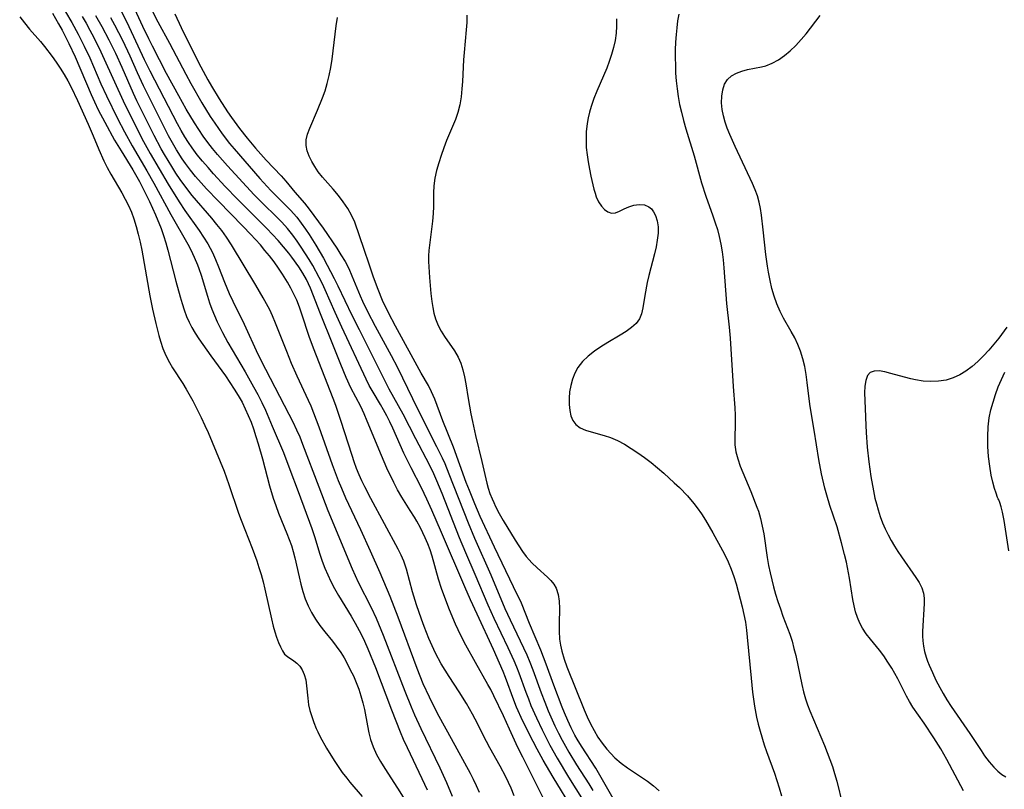
# Model space of a CAD drawing. Extents: x 1589302 to 1597504, y 2805615 to 2813817.
# Drawn here: x 1591041 to 1591268, y 2811607 to 2811784 of the extents above; entities that cross this region are included whole.
import ezdxf

# ---------------------------------------------------------------- set-up
doc = ezdxf.new("R2010")
doc.units = 0

msp = doc.modelspace()

# ---------------------------------------------------------------- linework, layer by layer
at = {"layer": 'WIL_032_Contours', "color": 0}
for points in [[(1591168.45, 2811602.28, 92), (1591163.78, 2811609.99, 92), (1591161.51, 2811613.87, 92), (1591160.14, 2811616.37, 92), (1591159.19, 2811618.18, 92), (1591156.83, 2811622.87, 92), (1591155.37, 2811626.05, 92), (1591154.7, 2811627.65, 92), (1591152.79, 2811632.85, 92), (1591152.26, 2811634.25, 92), (1591151.45, 2811636.21, 92), (1591150.04, 2811639.35, 92), (1591146.27, 2811647.41, 92), (1591144.75, 2811650.71, 92), (1591143.44, 2811653.71, 92), (1591138.11, 2811666.25, 92), (1591135.88, 2811671.34, 92), (1591134.74, 2811673.87, 92), (1591133.48, 2811676.5, 92), (1591131.08, 2811681.13, 92), (1591129.41, 2811684.49, 92), (1591126.88, 2811690.23, 92), (1591126.21, 2811691.66, 92), (1591125.51, 2811693.08, 92), (1591124.77, 2811694.46, 92), (1591124.05, 2811695.7, 92), (1591122.37, 2811698.48, 92), (1591121.47, 2811700.06, 92), (1591120.75, 2811701.51, 92), (1591115.13, 2811713.5, 92), (1591113.61, 2811716.85, 92), (1591111.35, 2811722.03, 92), (1591110.69, 2811723.46, 92), (1591109.99, 2811724.87, 92), (1591108.49, 2811727.65, 92), (1591107.69, 2811729.01, 92), (1591105.85, 2811731.86, 92), (1591104.89, 2811733.26, 92), (1591103.87, 2811734.61, 92), (1591102.65, 2811736.12, 92), (1591101.36, 2811737.58, 92), (1591100.01, 2811738.98, 92), (1591097.15, 2811741.78, 92), (1591095.03, 2811743.92, 92), (1591088.86, 2811750.61, 92), (1591086.55, 2811753.21, 92), (1591085.41, 2811754.57, 92), (1591084.32, 2811755.96, 92), (1591083.26, 2811757.43, 92), (1591082.24, 2811758.94, 92), (1591081.26, 2811760.47, 92), (1591079.38, 2811763.6, 92), (1591077.65, 2811766.7, 92), (1591074.87, 2811771.81, 92), (1591071.59, 2811778.08, 92), (1591070.74, 2811779.77, 92), (1591069.36, 2811782.66, 92), (1591065.22, 2811791.67, 92)], [(1591051.58, 2811785.99, 82), (1591053.04, 2811783.52, 82), (1591054.5, 2811780.84, 82), (1591055.87, 2811778.13, 82), (1591057.16, 2811775.39, 82), (1591059.76, 2811769.44, 82), (1591061.05, 2811766.64, 82), (1591063.56, 2811761.49, 82), (1591065.14, 2811758.41, 82), (1591066.91, 2811755.14, 82), (1591070.31, 2811749.4, 82), (1591071.92, 2811746.59, 82), (1591075.85, 2811739.38, 82), (1591079.71, 2811732.54, 82), (1591080.42, 2811731.23, 82), (1591081.23, 2811729.55, 82), (1591081.95, 2811727.83, 82), (1591082.27, 2811726.96, 82), (1591082.8, 2811725.39, 82), (1591084.23, 2811720.61, 82), (1591084.75, 2811719.03, 82), (1591085.28, 2811717.57, 82), (1591085.86, 2811716.13, 82), (1591086.48, 2811714.71, 82), (1591087.69, 2811712.25, 82), (1591088.95, 2811709.97, 82), (1591092.93, 2811703.18, 82), (1591094.88, 2811699.75, 82), (1591095.86, 2811697.94, 82), (1591096.73, 2811696.16, 82), (1591097.57, 2811694.36, 82), (1591099.15, 2811690.72, 82), (1591101.71, 2811684.62, 82), (1591103.24, 2811680.72, 82), (1591105.12, 2811675.69, 82), (1591108.25, 2811667.13, 82), (1591108.86, 2811665.32, 82), (1591110.13, 2811661.22, 82), (1591110.67, 2811659.63, 82), (1591111.26, 2811658.05, 82), (1591111.91, 2811656.5, 82), (1591112.62, 2811654.97, 82), (1591113.49, 2811653.34, 82), (1591114.41, 2811651.75, 82), (1591117.32, 2811647, 82), (1591118.25, 2811645.39, 82), (1591119.58, 2811642.85, 82), (1591120.35, 2811641.25, 82), (1591121.15, 2811639.45, 82), (1591122.9, 2811635.16, 82), (1591126.59, 2811625.43, 82), (1591128.59, 2811620.37, 82), (1591129.3, 2811618.7, 82), (1591130.19, 2811616.75, 82), (1591133.59, 2811609.65, 82), (1591134.77, 2811607.07, 82)], [(1591161.44, 2811605.37, 90), (1591156.78, 2811614.53, 90), (1591155.68, 2811616.76, 90), (1591153.77, 2811621, 90), (1591152.34, 2811624.09, 90), (1591150.17, 2811628.64, 90), (1591149.43, 2811630.09, 90), (1591148.78, 2811631.3, 90), (1591145.9, 2811636.34, 90), (1591143.7, 2811640.3, 90), (1591142.52, 2811642.54, 90), (1591141.3, 2811645.11, 90), (1591139.93, 2811648.42, 90), (1591139.3, 2811650.08, 90), (1591138.13, 2811653.32, 90), (1591137.42, 2811655.47, 90), (1591135.93, 2811660.82, 90), (1591135.46, 2811662.22, 90), (1591134.94, 2811663.61, 90), (1591134.36, 2811664.99, 90), (1591133.24, 2811667.31, 90), (1591132.44, 2811668.81, 90), (1591131.87, 2811669.79, 90), (1591130.92, 2811671.32, 90), (1591128.96, 2811674.37, 90), (1591127.99, 2811676.07, 90), (1591127.13, 2811677.71, 90), (1591125.52, 2811681.05, 90), (1591124.26, 2811683.97, 90), (1591121.01, 2811691.86, 90), (1591120.28, 2811693.54, 90), (1591119.5, 2811695.19, 90), (1591117.23, 2811699.49, 90), (1591116.16, 2811701.85, 90), (1591114.92, 2811704.87, 90), (1591113.08, 2811709.48, 90), (1591110.23, 2811716.5, 90), (1591107.98, 2811722.43, 90), (1591107.51, 2811723.45, 90), (1591107.01, 2811724.45, 90), (1591106.16, 2811725.91, 90), (1591105.24, 2811727.33, 90), (1591103.63, 2811729.6, 90), (1591102.97, 2811730.45, 90), (1591101.78, 2811731.93, 90), (1591100.53, 2811733.37, 90), (1591099.25, 2811734.78, 90), (1591097.92, 2811736.17, 90), (1591093.61, 2811740.44, 90), (1591091.18, 2811742.89, 90), (1591088.35, 2811745.85, 90), (1591085.68, 2811748.7, 90), (1591084.38, 2811750.16, 90), (1591083.11, 2811751.63, 90), (1591081.89, 2811753.14, 90), (1591080.73, 2811754.69, 90), (1591079.86, 2811755.97, 90), (1591079.04, 2811757.28, 90), (1591078.2, 2811758.73, 90), (1591077.4, 2811760.2, 90), (1591074.32, 2811766.16, 90), (1591071.07, 2811772.34, 90), (1591069.79, 2811774.95, 90), (1591067.34, 2811780.25, 90), (1591065.7, 2811783.67, 90), (1591064.19, 2811786.71, 90)], [(1591070.7, 2811787.9, 94), (1591072.84, 2811783.71, 94), (1591075.51, 2811778.77, 94), (1591079.27, 2811771.63, 94), (1591080.44, 2811769.48, 94), (1591082.97, 2811765.07, 94), (1591084.91, 2811761.92, 94), (1591085.92, 2811760.37, 94), (1591087.64, 2811757.93, 94), (1591089.36, 2811755.73, 94), (1591090.43, 2811754.45, 94), (1591096.31, 2811747.68, 94), (1591098.84, 2811744.93, 94), (1591102.09, 2811741.71, 94), (1591103.37, 2811740.38, 94), (1591104.78, 2811738.77, 94), (1591105.83, 2811737.42, 94), (1591106.84, 2811736.02, 94), (1591107.65, 2811734.81, 94), (1591109.19, 2811732.36, 94), (1591110.95, 2811729.3, 94), (1591113.44, 2811724.62, 94), (1591114.27, 2811722.98, 94), (1591117.48, 2811716.23, 94), (1591119.12, 2811712.9, 94), (1591123.94, 2811703.4, 94), (1591126, 2811699.27, 94), (1591129.2, 2811693.5, 94), (1591132.09, 2811687.85, 94), (1591135.26, 2811681.87, 94), (1591136.24, 2811679.82, 94), (1591136.96, 2811678.18, 94), (1591138.19, 2811675.25, 94), (1591142.18, 2811665.09, 94), (1591143.61, 2811661.61, 94), (1591145.74, 2811656.68, 94), (1591148.74, 2811649.6, 94), (1591150.13, 2811646.55, 94), (1591153.37, 2811639.75, 94), (1591154.71, 2811636.82, 94), (1591155.33, 2811635.34, 94), (1591155.88, 2811633.93, 94), (1591157.49, 2811629.51, 94), (1591158.08, 2811627.94, 94), (1591158.68, 2811626.47, 94), (1591159.96, 2811623.57, 94), (1591161.24, 2811620.84, 94), (1591163.03, 2811617.29, 94), (1591164.69, 2811614.3, 94), (1591167.29, 2811609.98, 94), (1591172.76, 2811601.3, 94)], [(1591041.06, 2811784.88, 78), (1591042.14, 2811783.44, 78), (1591043.33, 2811782.02, 78), (1591045.82, 2811779.16, 78), (1591046.73, 2811778.04, 78), (1591048.5, 2811775.74, 78), (1591049.46, 2811774.39, 78), (1591050.4, 2811773, 78), (1591051.29, 2811771.59, 78), (1591052.13, 2811770.15, 78), (1591052.92, 2811768.66, 78), (1591054.38, 2811765.62, 78), (1591056.84, 2811760.19, 78), (1591058, 2811757.48, 78), (1591059.27, 2811754.35, 78), (1591060.41, 2811751.75, 78), (1591061.2, 2811750.18, 78), (1591062.04, 2811748.64, 78), (1591064.58, 2811744.33, 78), (1591065.36, 2811742.92, 78), (1591066.1, 2811741.44, 78), (1591066.76, 2811739.93, 78), (1591067.33, 2811738.38, 78), (1591067.88, 2811736.62, 78), (1591068.34, 2811734.83, 78), (1591068.75, 2811733.02, 78), (1591069.12, 2811731.19, 78), (1591071.01, 2811720.67, 78), (1591071.63, 2811717.63, 78), (1591072.39, 2811714.28, 78), (1591073.06, 2811711.57, 78), (1591073.45, 2811710.24, 78), (1591074.02, 2811708.55, 78), (1591074.7, 2811706.91, 78), (1591075.49, 2811705.35, 78), (1591076.22, 2811704.12, 78), (1591078.6, 2811700.54, 78), (1591079.38, 2811699.23, 78), (1591080.86, 2811696.51, 78), (1591082.81, 2811692.68, 78), (1591083.68, 2811690.85, 78), (1591084.38, 2811689.25, 78), (1591088.11, 2811680.31, 78), (1591089.21, 2811677.31, 78), (1591091.4, 2811670.68, 78), (1591091.99, 2811669.04, 78), (1591094.53, 2811662.61, 78), (1591095.58, 2811659.74, 78), (1591096.11, 2811658.15, 78), (1591096.59, 2811656.55, 78), (1591097.04, 2811654.88, 78), (1591097.45, 2811653.21, 78), (1591098.99, 2811646.34, 78), (1591099.4, 2811644.72, 78), (1591099.77, 2811643.39, 78), (1591100.16, 2811642.13, 78), (1591100.58, 2811640.96, 78), (1591101.02, 2811639.9, 78), (1591101.48, 2811638.99, 78), (1591102.01, 2811638.26, 78), (1591102.66, 2811637.68, 78), (1591104.14, 2811636.74, 78), (1591104.85, 2811636.18, 78), (1591105.51, 2811635.49, 78), (1591106.07, 2811634.67, 78), (1591106.54, 2811633.56, 78), (1591106.85, 2811632.31, 78), (1591107.06, 2811630.97, 78), (1591107.33, 2811628.1, 78), (1591107.53, 2811626.63, 78), (1591107.82, 2811625.27, 78), (1591108.23, 2811623.9, 78), (1591108.71, 2811622.53, 78), (1591109.28, 2811621.15, 78), (1591109.61, 2811620.41, 78), (1591110.19, 2811619.24, 78), (1591111.63, 2811616.65, 78), (1591113.38, 2811613.81, 78), (1591114.31, 2811612.42, 78), (1591115.27, 2811611.05, 78), (1591116.28, 2811609.73, 78), (1591117.02, 2811608.8, 78), (1591119.87, 2811605.47, 78)], [(1591048.63, 2811785.68, 80), (1591050.01, 2811783.27, 80), (1591050.82, 2811781.76, 80), (1591052.37, 2811778.71, 80), (1591053.8, 2811775.64, 80), (1591057.47, 2811767, 80), (1591058.24, 2811765.3, 80), (1591059.13, 2811763.48, 80), (1591060.62, 2811760.62, 80), (1591062.9, 2811756.5, 80), (1591064.39, 2811753.99, 80), (1591067.06, 2811749.63, 80), (1591068.6, 2811746.94, 80), (1591070.15, 2811743.91, 80), (1591070.89, 2811742.38, 80), (1591072.29, 2811739.29, 80), (1591073.6, 2811736.14, 80), (1591074.18, 2811734.54, 80), (1591074.71, 2811732.85, 80), (1591075.17, 2811731.14, 80), (1591076.95, 2811724.02, 80), (1591077.94, 2811720.45, 80), (1591078.41, 2811718.92, 80), (1591078.92, 2811717.42, 80), (1591079.47, 2811715.94, 80), (1591080.02, 2811714.63, 80), (1591080.64, 2811713.36, 80), (1591081.41, 2811712.05, 80), (1591082.26, 2811710.78, 80), (1591085.01, 2811706.9, 80), (1591088.41, 2811702.25, 80), (1591089.44, 2811700.76, 80), (1591090.43, 2811699.23, 80), (1591091.35, 2811697.73, 80), (1591092.22, 2811696.19, 80), (1591092.96, 2811694.69, 80), (1591093.65, 2811693.17, 80), (1591094.28, 2811691.61, 80), (1591094.86, 2811690.04, 80), (1591095.42, 2811688.35, 80), (1591095.94, 2811686.64, 80), (1591096.89, 2811683.2, 80), (1591098.53, 2811676.99, 80), (1591099.39, 2811674.15, 80), (1591099.99, 2811672.41, 80), (1591100.62, 2811670.69, 80), (1591102.53, 2811666.04, 80), (1591103.06, 2811664.65, 80), (1591103.55, 2811663.25, 80), (1591103.98, 2811661.83, 80), (1591104.36, 2811660.4, 80), (1591105.33, 2811656.05, 80), (1591105.74, 2811654.34, 80), (1591106.21, 2811652.65, 80), (1591106.76, 2811651, 80), (1591107.41, 2811649.39, 80), (1591108.21, 2811647.81, 80), (1591109.13, 2811646.28, 80), (1591110.14, 2811644.82, 80), (1591111.22, 2811643.4, 80), (1591113.02, 2811641.23, 80), (1591113.89, 2811640.12, 80), (1591114.92, 2811638.64, 80), (1591115.67, 2811637.4, 80), (1591116.38, 2811636.11, 80), (1591117.12, 2811634.68, 80), (1591117.82, 2811633.23, 80), (1591118.46, 2811631.75, 80), (1591119.05, 2811630.22, 80), (1591119.57, 2811628.66, 80), (1591120.02, 2811627.09, 80), (1591120.39, 2811625.51, 80), (1591121.07, 2811621.74, 80), (1591121.38, 2811620.18, 80), (1591121.77, 2811618.65, 80), (1591122.38, 2811616.9, 80), (1591123.14, 2811615.19, 80), (1591124.03, 2811613.53, 80), (1591125.03, 2811611.91, 80), (1591128.01, 2811607.43, 80), (1591129.65, 2811604.77, 80)], [(1591055.41, 2811784.94, 84), (1591056.34, 2811783.36, 84), (1591057.23, 2811781.77, 84), (1591058.09, 2811780.13, 84), (1591059.75, 2811776.82, 84), (1591060.53, 2811775.14, 84), (1591064.88, 2811765.54, 84), (1591066.52, 2811762.09, 84), (1591069.53, 2811756.18, 84), (1591071.06, 2811753.41, 84), (1591075.24, 2811746.35, 84), (1591077.74, 2811742.27, 84), (1591079.04, 2811740.32, 84), (1591082.32, 2811735.73, 84), (1591083.37, 2811734.19, 84), (1591084.34, 2811732.61, 84), (1591084.88, 2811731.64, 84), (1591085.39, 2811730.65, 84), (1591086.13, 2811729.01, 84), (1591086.81, 2811727.33, 84), (1591088.16, 2811723.83, 84), (1591089.28, 2811721.19, 84), (1591090.1, 2811719.42, 84), (1591092.68, 2811714.16, 84), (1591095.88, 2811707.27, 84), (1591097.59, 2811703.78, 84), (1591103, 2811693.42, 84), (1591103.9, 2811691.66, 84), (1591104.75, 2811689.87, 84), (1591105.47, 2811688.23, 84), (1591106.14, 2811686.57, 84), (1591109.85, 2811676.7, 84), (1591111.95, 2811671.31, 84), (1591117.51, 2811657.87, 84), (1591118.9, 2811654.83, 84), (1591121.93, 2811648.96, 84), (1591123.07, 2811646.5, 84), (1591124.67, 2811642.65, 84), (1591129.67, 2811629.74, 84), (1591131.13, 2811626.11, 84), (1591131.89, 2811624.31, 84), (1591133.32, 2811621.17, 84), (1591137.72, 2811612.09, 84), (1591139.25, 2811608.76, 84), (1591140.58, 2811605.58, 84)], [(1591146.81, 2811606.44, 86), (1591146.13, 2811607.98, 86), (1591145.45, 2811609.4, 86), (1591144.73, 2811610.81, 86), (1591140.42, 2811618.75, 86), (1591137.58, 2811623.9, 86), (1591136.09, 2811626.75, 86), (1591135.3, 2811628.35, 86), (1591133.91, 2811631.42, 86), (1591132.47, 2811634.98, 86), (1591128.13, 2811646.78, 86), (1591126.3, 2811651.49, 86), (1591123.97, 2811656.96, 86), (1591121.78, 2811661.93, 86), (1591119.53, 2811666.88, 86), (1591116.1, 2811674.15, 86), (1591115.15, 2811676.33, 86), (1591114.42, 2811678.13, 86), (1591113.02, 2811681.79, 86), (1591109.94, 2811690.49, 86), (1591108.74, 2811693.69, 86), (1591108.09, 2811695.27, 86), (1591107.5, 2811696.6, 86), (1591104.88, 2811702.23, 86), (1591103.62, 2811705.1, 86), (1591102.49, 2811707.86, 86), (1591099.91, 2811714.38, 86), (1591099.2, 2811716.09, 86), (1591098.57, 2811717.43, 86), (1591097.09, 2811720.21, 86), (1591095.42, 2811723.11, 86), (1591089.77, 2811732.4, 86), (1591088.62, 2811734.18, 86), (1591087.55, 2811735.66, 86), (1591086.42, 2811737.1, 86), (1591085.25, 2811738.52, 86), (1591080.75, 2811743.77, 86), (1591079.03, 2811745.96, 86), (1591078, 2811747.41, 86), (1591077.01, 2811748.89, 86), (1591076.05, 2811750.4, 86), (1591074.37, 2811753.2, 86), (1591073.63, 2811754.48, 86), (1591072.01, 2811757.56, 86), (1591068.04, 2811765.56, 86), (1591067.25, 2811767.23, 86), (1591064.61, 2811773.22, 86), (1591063.14, 2811776.43, 86), (1591061.62, 2811779.5, 86), (1591060.01, 2811782.52, 86), (1591058.54, 2811785.04, 86)], [(1591154.85, 2811605.68, 88), (1591154.12, 2811607.41, 88), (1591152.88, 2811610.06, 88), (1591151.61, 2811612.45, 88), (1591149.2, 2811616.72, 88), (1591148.43, 2811618.16, 88), (1591145.87, 2811623.3, 88), (1591145.26, 2811624.44, 88), (1591143.82, 2811626.93, 88), (1591142.13, 2811629.6, 88), (1591139.83, 2811633.11, 88), (1591138.05, 2811636.06, 88), (1591136.75, 2811638.47, 88), (1591135.95, 2811640.14, 88), (1591135.2, 2811641.84, 88), (1591134.07, 2811644.62, 88), (1591133.46, 2811646.28, 88), (1591132.33, 2811649.61, 88), (1591131.43, 2811652.61, 88), (1591130.01, 2811657.81, 88), (1591129.4, 2811659.61, 88), (1591128.79, 2811661.01, 88), (1591128.11, 2811662.38, 88), (1591121.85, 2811674.02, 88), (1591120.46, 2811676.72, 88), (1591119.8, 2811678.09, 88), (1591119.17, 2811679.47, 88), (1591118.56, 2811680.97, 88), (1591118, 2811682.49, 88), (1591117.51, 2811683.93, 88), (1591114.97, 2811692, 88), (1591113.8, 2811695.41, 88), (1591113.17, 2811697.09, 88), (1591108.62, 2811708.64, 88), (1591107.66, 2811711.35, 88), (1591106, 2811716.44, 88), (1591105.41, 2811718.09, 88), (1591104.78, 2811719.69, 88), (1591104.14, 2811721.09, 88), (1591103.43, 2811722.46, 88), (1591102.67, 2811723.81, 88), (1591101.51, 2811725.66, 88), (1591100.56, 2811727.07, 88), (1591099.57, 2811728.47, 88), (1591098.53, 2811729.84, 88), (1591097.49, 2811731.12, 88), (1591096.42, 2811732.38, 88), (1591094.19, 2811734.83, 88), (1591092.47, 2811736.62, 88), (1591086.68, 2811742.5, 88), (1591084.05, 2811745.26, 88), (1591082.77, 2811746.67, 88), (1591081.52, 2811748.11, 88), (1591080.32, 2811749.57, 88), (1591079.18, 2811751.08, 88), (1591078.42, 2811752.18, 88), (1591077.11, 2811754.24, 88), (1591076.19, 2811755.85, 88), (1591075.31, 2811757.5, 88), (1591069.57, 2811768.96, 88), (1591068.16, 2811771.96, 88), (1591066.44, 2811775.83, 88), (1591064.76, 2811779.4, 88), (1591062.97, 2811782.92, 88), (1591062.02, 2811784.65, 88)], [(1591076.76, 2811785.54, 96), (1591078.24, 2811782.41, 96), (1591081.96, 2811774.81, 96), (1591082.72, 2811773.34, 96), (1591084.36, 2811770.37, 96), (1591085.21, 2811768.91, 96), (1591086.97, 2811766.01, 96), (1591088.89, 2811763.02, 96), (1591089.78, 2811761.71, 96), (1591091.62, 2811759.16, 96), (1591093.36, 2811756.95, 96), (1591095.33, 2811754.6, 96), (1591096.52, 2811753.24, 96), (1591097.74, 2811751.9, 96), (1591101.2, 2811748.28, 96), (1591102.29, 2811747.06, 96), (1591104.38, 2811744.51, 96), (1591106.55, 2811741.96, 96), (1591107.67, 2811740.59, 96), (1591108.76, 2811739.18, 96), (1591110.9, 2811736.25, 96), (1591113.99, 2811731.65, 96), (1591114.97, 2811730.12, 96), (1591115.9, 2811728.56, 96), (1591116.74, 2811726.98, 96), (1591117.5, 2811725.3, 96), (1591119.4, 2811720.69, 96), (1591119.94, 2811719.47, 96), (1591121.1, 2811717.04, 96), (1591122.86, 2811713.66, 96), (1591126.53, 2811706.95, 96), (1591127.96, 2811704.18, 96), (1591131.41, 2811697.02, 96), (1591134.18, 2811691.48, 96), (1591136.97, 2811686.04, 96), (1591138.26, 2811683.4, 96), (1591138.83, 2811682.12, 96), (1591139.82, 2811679.76, 96), (1591144.22, 2811668.46, 96), (1591145.68, 2811664.9, 96), (1591149.45, 2811656.47, 96), (1591152.66, 2811648.77, 96), (1591153.86, 2811646.17, 96), (1591156.97, 2811639.71, 96), (1591157.71, 2811638.09, 96), (1591158.41, 2811636.44, 96), (1591159.09, 2811634.67, 96), (1591161.01, 2811629.32, 96), (1591161.83, 2811627.17, 96), (1591162.63, 2811625.23, 96), (1591164.17, 2811621.79, 96), (1591164.99, 2811620.1, 96), (1591165.85, 2811618.43, 96), (1591167.38, 2811615.7, 96), (1591169.14, 2811612.81, 96), (1591171.97, 2811608.45, 96), (1591172.92, 2811606.91, 96)], [(1591182.24, 2811596.87, 98), (1591175.16, 2811609.33, 98), (1591173.58, 2811612.02, 98), (1591170.29, 2811617.1, 98), (1591169.34, 2811618.67, 98), (1591168.79, 2811619.65, 98), (1591167.93, 2811621.31, 98), (1591167.13, 2811623, 98), (1591166.38, 2811624.72, 98), (1591165.84, 2811626.07, 98), (1591163.95, 2811631.09, 98), (1591162.2, 2811635.97, 98), (1591161.59, 2811637.58, 98), (1591160.94, 2811639.16, 98), (1591158.32, 2811645.3, 98), (1591156.52, 2811650.01, 98), (1591154.67, 2811653.75, 98), (1591150.3, 2811662.87, 98), (1591146.99, 2811669.94, 98), (1591145.74, 2811672.8, 98), (1591144.5, 2811675.89, 98), (1591143.8, 2811677.72, 98), (1591140.84, 2811685.83, 98), (1591138.42, 2811691.88, 98), (1591136.55, 2811696.93, 98), (1591135.83, 2811698.59, 98), (1591135.07, 2811700.01, 98), (1591133.4, 2811702.92, 98), (1591127.49, 2811713.7, 98), (1591125.87, 2811716.79, 98), (1591124.55, 2811719.6, 98), (1591123.5, 2811722.11, 98), (1591122.45, 2811724.93, 98), (1591121.42, 2811727.96, 98), (1591120.34, 2811731.29, 98), (1591118.17, 2811737.59, 98), (1591117.41, 2811739.2, 98), (1591116.51, 2811740.77, 98), (1591115.48, 2811742.3, 98), (1591114.37, 2811743.77, 98), (1591113.18, 2811745.17, 98), (1591110.7, 2811747.97, 98), (1591109.71, 2811749.23, 98), (1591108.94, 2811750.39, 98), (1591108.27, 2811751.56, 98), (1591107.64, 2811752.79, 98), (1591107.16, 2811754.02, 98), (1591106.93, 2811755.27, 98), (1591106.99, 2811756.54, 98), (1591107.3, 2811757.86, 98), (1591107.78, 2811759.2, 98), (1591109.59, 2811763.39, 98), (1591110.73, 2811766.21, 98), (1591111.32, 2811767.84, 98), (1591111.83, 2811769.49, 98), (1591112.28, 2811771.33, 98), (1591112.65, 2811773.2, 98), (1591112.95, 2811775.1, 98), (1591113.21, 2811777, 98), (1591113.9, 2811782.76, 98), (1591114.16, 2811784.68, 98)], [(1591143.95, 2811785.25, 100), (1591143.92, 2811783.54, 100), (1591143.8, 2811781.82, 100), (1591143.29, 2811776.62, 100), (1591143.18, 2811774.95, 100), (1591142.92, 2811769.94, 100), (1591142.8, 2811768.29, 100), (1591142.61, 2811766.44, 100), (1591142.31, 2811764.63, 100), (1591141.88, 2811762.86, 100), (1591141.32, 2811761.22, 100), (1591140.66, 2811759.61, 100), (1591139.26, 2811756.39, 100), (1591138.61, 2811754.7, 100), (1591138.02, 2811752.98, 100), (1591137.48, 2811751.26, 100), (1591136.98, 2811749.49, 100), (1591136.58, 2811747.71, 100), (1591136.31, 2811745.94, 100), (1591136.22, 2811744.37, 100), (1591136.23, 2811741.22, 100), (1591136.2, 2811739.63, 100), (1591136.05, 2811737.81, 100), (1591135.31, 2811732.3, 100), (1591135.18, 2811731.08, 100), (1591135.11, 2811729.85, 100), (1591135.11, 2811728.56, 100), (1591135.32, 2811724.88, 100), (1591135.65, 2811721.2, 100), (1591135.87, 2811719.38, 100), (1591136.09, 2811718.01, 100), (1591136.36, 2811716.68, 100), (1591136.71, 2811715.38, 100), (1591137.3, 2811713.87, 100), (1591137.99, 2811712.55, 100), (1591138.78, 2811711.28, 100), (1591141.12, 2811708.02, 100), (1591141.96, 2811706.6, 100), (1591142.57, 2811705.17, 100), (1591143.04, 2811703.66, 100), (1591143.41, 2811702.07, 100), (1591143.71, 2811700.44, 100), (1591144.24, 2811697.08, 100), (1591144.85, 2811693.56, 100), (1591145.19, 2811691.8, 100), (1591145.92, 2811688.54, 100), (1591147.39, 2811682.57, 100), (1591148.5, 2811677.6, 100), (1591148.84, 2811676.4, 100), (1591149.25, 2811675.2, 100), (1591149.72, 2811674.01, 100), (1591150.11, 2811673.11, 100), (1591150.54, 2811672.21, 100), (1591151.39, 2811670.58, 100), (1591152.31, 2811668.97, 100), (1591155.05, 2811664.46, 100), (1591155.87, 2811663.16, 100), (1591156.72, 2811661.9, 100), (1591157.6, 2811660.7, 100), (1591158.23, 2811659.95, 100), (1591158.88, 2811659.23, 100), (1591160.1, 2811658.09, 100), (1591162.51, 2811655.96, 100), (1591163.28, 2811655.16, 100), (1591163.95, 2811654.32, 100), (1591164.48, 2811653.41, 100), (1591164.95, 2811651.98, 100), (1591165.16, 2811650.43, 100), (1591165.21, 2811648.77, 100), (1591165.13, 2811645.3, 100), (1591165.14, 2811643.51, 100), (1591165.26, 2811641.72, 100), (1591165.49, 2811640.33, 100), (1591165.8, 2811638.95, 100), (1591166.33, 2811637.1, 100), (1591166.95, 2811635.32, 100), (1591170.91, 2811625.47, 100), (1591171.61, 2811623.84, 100), (1591172.37, 2811622.23, 100), (1591173.18, 2811620.67, 100), (1591174.08, 2811619.17, 100), (1591175.07, 2811617.74, 100), (1591176.14, 2811616.39, 100), (1591177.04, 2811615.37, 100), (1591177.99, 2811614.41, 100), (1591179.39, 2811613.21, 100), (1591180.88, 2811612.11, 100), (1591185.46, 2811609.03, 100), (1591186.87, 2811607.96, 100), (1591188.15, 2811606.8, 100)], [(1591178.38, 2811784.38, 102), (1591178.39, 2811782.72, 102), (1591178.28, 2811781.06, 102), (1591178.04, 2811779.43, 102), (1591177.69, 2811777.81, 102), (1591177.23, 2811776.19, 102), (1591176.7, 2811774.59, 102), (1591176.1, 2811773.01, 102), (1591175.37, 2811771.26, 102), (1591173.84, 2811767.78, 102), (1591173.12, 2811766.03, 102), (1591172.5, 2811764.25, 102), (1591172.13, 2811762.95, 102), (1591171.83, 2811761.63, 102), (1591171.6, 2811760.3, 102), (1591171.4, 2811758.41, 102), (1591171.34, 2811756.51, 102), (1591171.41, 2811754.81, 102), (1591171.58, 2811753.13, 102), (1591171.82, 2811751.46, 102), (1591172.11, 2811749.82, 102), (1591172.44, 2811748.22, 102), (1591173.16, 2811745.21, 102), (1591173.41, 2811744.31, 102), (1591173.7, 2811743.46, 102), (1591174.23, 2811742.31, 102), (1591174.87, 2811741.32, 102), (1591175.59, 2811740.52, 102), (1591176.38, 2811739.96, 102), (1591177.2, 2811739.7, 102), (1591178.12, 2811739.8, 102), (1591179.07, 2811740.17, 102), (1591180.09, 2811740.67, 102), (1591181.17, 2811741.15, 102), (1591182.37, 2811741.51, 102), (1591183.6, 2811741.66, 102), (1591184.77, 2811741.57, 102), (1591185.79, 2811741.17, 102), (1591186.4, 2811740.65, 102), (1591186.9, 2811739.96, 102), (1591187.3, 2811739.14, 102), (1591187.7, 2811737.9, 102), (1591187.91, 2811736.52, 102), (1591187.91, 2811735.05, 102), (1591187.74, 2811733.51, 102), (1591187.45, 2811731.92, 102), (1591187.09, 2811730.3, 102), (1591185.82, 2811725.36, 102), (1591185.43, 2811723.73, 102), (1591184.84, 2811720.76, 102), (1591184.41, 2811717.9, 102), (1591184.13, 2811716.56, 102), (1591183.65, 2811715.35, 102), (1591182.87, 2811714.3, 102), (1591181.82, 2811713.35, 102), (1591180.59, 2811712.48, 102), (1591179.23, 2811711.65, 102), (1591176.33, 2811709.96, 102), (1591174.77, 2811708.97, 102), (1591173.26, 2811707.92, 102), (1591171.84, 2811706.78, 102), (1591170.56, 2811705.53, 102), (1591169.49, 2811704.17, 102), (1591168.77, 2811702.86, 102), (1591168.23, 2811701.47, 102), (1591167.83, 2811700.02, 102), (1591167.57, 2811698.56, 102), (1591167.44, 2811697.1, 102), (1591167.44, 2811695.67, 102), (1591167.58, 2811694.33, 102), (1591167.87, 2811693.08, 102), (1591168.34, 2811691.98, 102), (1591169.03, 2811691.06, 102), (1591170.01, 2811690.33, 102), (1591171.2, 2811689.79, 102), (1591172.55, 2811689.36, 102), (1591175.49, 2811688.56, 102), (1591177, 2811688.06, 102), (1591178.6, 2811687.37, 102), (1591180.18, 2811686.53, 102), (1591181.74, 2811685.58, 102), (1591183.27, 2811684.54, 102), (1591184.79, 2811683.45, 102), (1591186.29, 2811682.3, 102), (1591187.77, 2811681.11, 102), (1591189.22, 2811679.88, 102), (1591191.65, 2811677.69, 102), (1591192.82, 2811676.56, 102), (1591194.67, 2811674.63, 102), (1591196.16, 2811672.9, 102), (1591196.92, 2811671.92, 102), (1591197.9, 2811670.53, 102), (1591198.82, 2811669.1, 102), (1591200.55, 2811666.17, 102), (1591202.77, 2811662.08, 102), (1591203.42, 2811660.77, 102), (1591204.03, 2811659.45, 102), (1591204.71, 2811657.79, 102), (1591205.31, 2811656.1, 102), (1591205.86, 2811654.39, 102), (1591206.37, 2811652.66, 102), (1591207.28, 2811649.15, 102), (1591207.68, 2811647.37, 102), (1591208.02, 2811645.58, 102), (1591208.28, 2811643.79, 102), (1591208.45, 2811642.18, 102), (1591209.31, 2811632.71, 102), (1591209.65, 2811629.47, 102), (1591209.85, 2811627.86, 102), (1591210.09, 2811626.25, 102), (1591210.57, 2811623.76, 102), (1591210.95, 2811622.16, 102), (1591211.39, 2811620.56, 102), (1591212.36, 2811617.41, 102), (1591212.89, 2811615.84, 102), (1591214.67, 2811610.86, 102), (1591215.24, 2811609.2, 102), (1591215.77, 2811607.52, 102), (1591216.28, 2811605.65, 102)], [(1591192.67, 2811785.45, 104), (1591192.41, 2811783.9, 104), (1591192.21, 2811782.33, 104), (1591192.06, 2811780.8, 104), (1591191.95, 2811779.04, 104), (1591191.88, 2811777.26, 104), (1591191.86, 2811775.48, 104), (1591191.89, 2811773.68, 104), (1591191.96, 2811771.89, 104), (1591192.09, 2811770.1, 104), (1591192.29, 2811768.29, 104), (1591192.56, 2811766.49, 104), (1591192.88, 2811764.7, 104), (1591193.27, 2811762.92, 104), (1591193.76, 2811761, 104), (1591194.31, 2811759.1, 104), (1591196.21, 2811752.88, 104), (1591197.93, 2811746.68, 104), (1591198.94, 2811743.62, 104), (1591200.55, 2811739.05, 104), (1591201.07, 2811737.49, 104), (1591201.55, 2811735.92, 104), (1591201.97, 2811734.33, 104), (1591202.34, 2811732.56, 104), (1591202.64, 2811730.76, 104), (1591202.87, 2811728.95, 104), (1591203.06, 2811727.14, 104), (1591203.69, 2811718.94, 104), (1591204.26, 2811713.48, 104), (1591204.49, 2811710.92, 104), (1591205.18, 2811699.81, 104), (1591205.59, 2811694.88, 104), (1591205.66, 2811693.25, 104), (1591205.67, 2811691.65, 104), (1591205.57, 2811687.47, 104), (1591205.6, 2811686.4, 104), (1591205.83, 2811684.78, 104), (1591206.25, 2811683.14, 104), (1591206.81, 2811681.51, 104), (1591209.23, 2811675.65, 104), (1591210.65, 2811672.08, 104), (1591210.99, 2811671.14, 104), (1591211.49, 2811669.46, 104), (1591211.88, 2811667.72, 104), (1591212.21, 2811665.94, 104), (1591213.04, 2811660.47, 104), (1591213.35, 2811658.63, 104), (1591213.68, 2811656.98, 104), (1591214.06, 2811655.34, 104), (1591214.48, 2811653.7, 104), (1591214.96, 2811652.01, 104), (1591215.49, 2811650.33, 104), (1591216.05, 2811648.66, 104), (1591216.65, 2811647.01, 104), (1591217.72, 2811644.23, 104), (1591218.22, 2811642.84, 104), (1591218.73, 2811641.22, 104), (1591219.18, 2811639.58, 104), (1591219.58, 2811637.92, 104), (1591220.97, 2811631.26, 104), (1591221.36, 2811629.61, 104), (1591221.81, 2811627.99, 104), (1591222.29, 2811626.59, 104), (1591222.82, 2811625.19, 104), (1591226.19, 2811617.21, 104), (1591227.44, 2811614.03, 104), (1591228.01, 2811612.42, 104), (1591228.52, 2811610.79, 104), (1591229.02, 2811609.01, 104), (1591230.31, 2811603.63, 104)], [(1591258.15, 2811606.81, 106), (1591254.38, 2811614.04, 106), (1591252.97, 2811616.5, 106), (1591251.35, 2811619.01, 106), (1591249.1, 2811622.37, 106), (1591246.56, 2811626.06, 106), (1591245.76, 2811627.33, 106), (1591245.06, 2811628.62, 106), (1591243.04, 2811632.59, 106), (1591241.69, 2811634.99, 106), (1591240.8, 2811636.44, 106), (1591239.86, 2811637.85, 106), (1591238.86, 2811639.19, 106), (1591236.8, 2811641.66, 106), (1591235.81, 2811642.89, 106), (1591234.94, 2811644.19, 106), (1591234.31, 2811645.39, 106), (1591233.8, 2811646.65, 106), (1591233.37, 2811647.98, 106), (1591233.04, 2811649.34, 106), (1591232.75, 2811650.84, 106), (1591231.97, 2811655.73, 106), (1591231.23, 2811659.38, 106), (1591230.81, 2811661.21, 106), (1591230.13, 2811663.84, 106), (1591229.08, 2811667.54, 106), (1591227.45, 2811672.48, 106), (1591226.71, 2811674.84, 106), (1591226.27, 2811676.46, 106), (1591225.52, 2811679.73, 106), (1591224.9, 2811683.03, 106), (1591223.84, 2811689.77, 106), (1591223.07, 2811694.32, 106), (1591222.85, 2811695.76, 106), (1591222.24, 2811700.73, 106), (1591221.98, 2811702.57, 106), (1591221.65, 2811704.4, 106), (1591221.24, 2811706.19, 106), (1591220.7, 2811707.93, 106), (1591220.08, 2811709.5, 106), (1591219.35, 2811711.02, 106), (1591218.55, 2811712.5, 106), (1591216.79, 2811715.54, 106), (1591215.98, 2811717.1, 106), (1591215.25, 2811718.8, 106), (1591214.63, 2811720.57, 106), (1591214.11, 2811722.38, 106), (1591213.67, 2811724.23, 106), (1591213.3, 2811726.1, 106), (1591213.07, 2811727.46, 106), (1591212.71, 2811730.21, 106), (1591212.1, 2811735.87, 106), (1591211.7, 2811739.26, 106), (1591211.46, 2811740.75, 106), (1591211.16, 2811742.22, 106), (1591210.77, 2811743.66, 106), (1591210.26, 2811745.09, 106), (1591209.66, 2811746.51, 106), (1591205.65, 2811755, 106), (1591204.4, 2811757.8, 106), (1591203.84, 2811759.2, 106), (1591203.35, 2811760.64, 106), (1591202.96, 2811762.07, 106), (1591202.69, 2811763.5, 106), (1591202.54, 2811765.1, 106), (1591202.58, 2811766.63, 106), (1591202.8, 2811768.07, 106), (1591203.23, 2811769.36, 106), (1591203.92, 2811770.45, 106), (1591204.83, 2811771.26, 106), (1591205.93, 2811771.88, 106), (1591207.18, 2811772.35, 106), (1591208.5, 2811772.7, 106), (1591211.74, 2811773.32, 106), (1591212.72, 2811773.57, 106), (1591214.17, 2811774.16, 106), (1591215.59, 2811774.96, 106), (1591216.98, 2811775.94, 106), (1591218.32, 2811777.05, 106), (1591219.63, 2811778.28, 106), (1591220.87, 2811779.61, 106), (1591221.99, 2811780.94, 106), (1591225.21, 2811785.13, 106)], [(1591268.12, 2811713.46, 108), (1591266.27, 2811710.97, 108), (1591265.17, 2811709.58, 108), (1591264.01, 2811708.21, 108), (1591262.79, 2811706.86, 108), (1591261.51, 2811705.58, 108), (1591260.16, 2811704.39, 108), (1591258.75, 2811703.34, 108), (1591257.3, 2811702.48, 108), (1591255.78, 2811701.79, 108), (1591254.2, 2811701.3, 108), (1591252.45, 2811701.02, 108), (1591250.68, 2811700.95, 108), (1591248.9, 2811701.06, 108), (1591247.14, 2811701.33, 108), (1591246.1, 2811701.57, 108), (1591244.59, 2811701.96, 108), (1591241.49, 2811702.84, 108), (1591240.06, 2811703.19, 108), (1591238.76, 2811703.4, 108), (1591237.64, 2811703.38, 108), (1591236.74, 2811703.07, 108), (1591236.08, 2811702.32, 108), (1591235.68, 2811701.23, 108), (1591235.48, 2811699.89, 108), (1591235.43, 2811698.38, 108), (1591235.58, 2811694.79, 108), (1591235.69, 2811690.86, 108), (1591235.77, 2811689.2, 108), (1591236.04, 2811685.83, 108), (1591236.41, 2811682.46, 108), (1591236.88, 2811679.11, 108), (1591237.46, 2811675.8, 108), (1591237.81, 2811674.16, 108), (1591238.14, 2811672.82, 108), (1591238.54, 2811671.43, 108), (1591239.02, 2811669.95, 108), (1591239.56, 2811668.49, 108), (1591240.16, 2811667.06, 108), (1591240.82, 2811665.7, 108), (1591241.54, 2811664.38, 108), (1591242.3, 2811663.09, 108), (1591243.11, 2811661.83, 108), (1591243.94, 2811660.6, 108), (1591247.25, 2811655.88, 108), (1591247.97, 2811654.7, 108), (1591248.56, 2811653.51, 108), (1591248.96, 2811652.29, 108), (1591249.14, 2811651.11, 108), (1591249.16, 2811649.89, 108), (1591248.76, 2811643.44, 108), (1591248.74, 2811642.39, 108), (1591248.79, 2811641.35, 108), (1591248.95, 2811640.09, 108), (1591249.23, 2811638.84, 108), (1591249.6, 2811637.58, 108), (1591249.92, 2811636.64, 108), (1591250.29, 2811635.71, 108), (1591251.03, 2811634, 108), (1591251.84, 2811632.3, 108), (1591252.72, 2811630.6, 108), (1591253.51, 2811629.18, 108), (1591254.34, 2811627.77, 108), (1591255.35, 2811626.18, 108), (1591259.65, 2811619.99, 108), (1591262.23, 2811616.07, 108), (1591263.04, 2811614.89, 108), (1591264.1, 2811613.49, 108), (1591265.19, 2811612.22, 108), (1591266.1, 2811611.3, 108), (1591267.01, 2811610.55, 108), (1591267.93, 2811610.03, 108)], [(1591266.17, 2811674, 108), (1591266.03, 2811674.32, 108), (1591265.69, 2811675.26, 108), (1591265.34, 2811676.39, 108), (1591264.96, 2811677.79, 108), (1591264.58, 2811679.42, 108), (1591264.22, 2811681.5, 108), (1591263.95, 2811683.73, 108), (1591263.79, 2811686.03, 108), (1591263.76, 2811688.32, 108), (1591263.86, 2811690.52, 108), (1591264.11, 2811692.62, 108), (1591264.5, 2811694.46, 108), (1591264.97, 2811696.23, 108), (1591265.53, 2811697.98, 108), (1591266.18, 2811699.73, 108), (1591266.9, 2811701.44, 108), (1591267.68, 2811703.12, 108)], [(1591268.63, 2811662.02, 108), (1591267.52, 2811668.97, 108), (1591267.15, 2811670.88, 108), (1591266.84, 2811672.16, 108), (1591266.56, 2811673.14, 108), (1591266.33, 2811673.77, 108), (1591266.17, 2811674, 108)]]:
    msp.add_polyline3d(points, dxfattribs=at)

doc.saveas('drawing.dxf')
